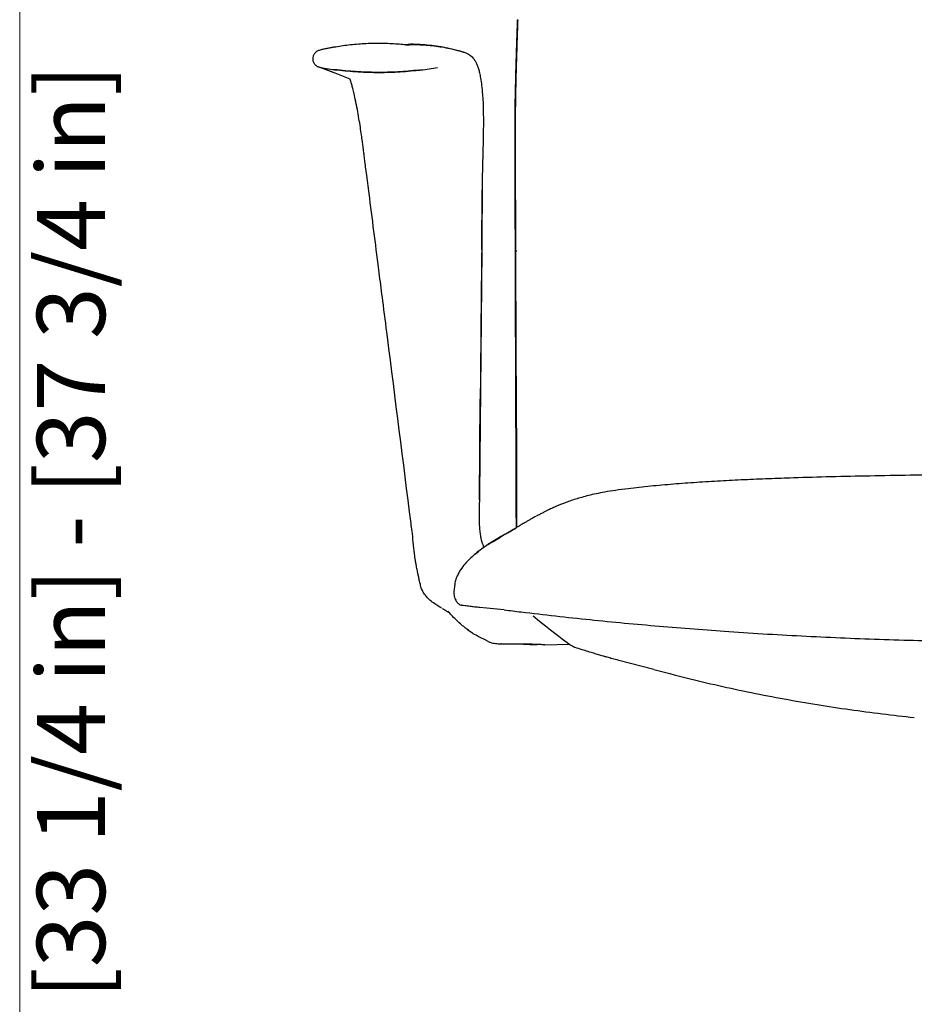
# Model space of a CAD drawing. Units: millimetres. Extents: x 0 to 4090, y 0 to 2860.
# Drawn here: x 1017 to 1410, y 1848 to 2281 of the extents above; entities that cross this region are included whole.
import ezdxf

# ---------------------------------------------------------------- set-up
doc = ezdxf.new("R2010")
doc.units = ezdxf.units.MM
doc.linetypes.add('SLD-Solido', pattern=[0])
doc.layers.add('OGGETTO', color=7, linetype='Continuous')
doc.layers.add('QUOTE', color=251, linetype='Continuous', lineweight=5)
doc.styles.add('ARIAL', font='Arial')

msp = doc.modelspace()

# ---------------------------------------------------------------- linework, layer by layer
at = {"layer": 'OGGETTO', "linetype": 'SLD-Solido'}
for p, q in [((1236.083, 2280.538), (1236.093, 2280.845)), ((1236.083, 2280.538), (1236.093, 2280.592)), ((1212.781, 2266.321), (1212.301, 2266.429)), ((1148.395, 2259.926), (1149.355, 2259.639)), ((1155.473, 2257.283), (1148.395, 2259.925)), ((1149.355, 2259.639), (1154.69, 2258.828)), ((1155.804, 2257.172), (1149.355, 2259.639)), ((1162.398, 2254.611), (1155.804, 2257.172)), ((1159.716, 2255.713), (1159.677, 2255.729)), ((1220.277, 2179.519), (1220.525, 2205.737)), ((1220.525, 2205.737), (1220.325, 2184.589)), ((1220.414, 2207.15), (1220.514, 2206.374)), ((1220.277, 2179.519), (1219.261, 2072.112)), ((1235.126, 2179.584), (1235.125, 2179.82)), ((1235.131, 2179.572), (1235.131, 2179.783)), ((1219.239, 2069.647), (1219.656, 2113.838)), ((1189.279, 2059.205), (1189.25, 2059.202)), ((1195.067, 2028.17), (1194.604, 2029.018)), ((1195.543, 2027.636), (1195.067, 2028.17)), ((1212.911, 2013.502), (1213.178, 2013.314)), ((1239.481, 2006.123), (1238.644, 2006.123)), ((1248.072, 2005.913), (1258.669, 2006.143)), ((1295.866, 1995.009), (1280.534, 1999.008))]:
    msp.add_line(p, q, dxfattribs=at)
at = {"layer": 'OGGETTO', "linetype": 'SLD-Solido', "flags": 128}
for points in [[(1235.126, 2179.584), (1235.131, 2179.547), (1235.132, 2179.547)], [(1230.138, 2021.24), (1225.503, 2021.684), (1222.511, 2021.972), (1219.518, 2022.259)]]:
    msp.add_lwpolyline(points, dxfattribs=at)
at = {"layer": 'OGGETTO', "linetype": 'SLD-Solido'}
for points, knots in [([(1235.089, 2178.93), (1235.067, 2184.647), (1235.023, 2196.081), (1234.973, 2213.288), (1234.888, 2229.11), (1235.001, 2243.487), (1235.262, 2256.375), (1235.673, 2268.735), (1235.937, 2276.779), (1236.062, 2280.572)], [0, 0, 0, 0, 0.1689556, 0.3379038, 0.5068346, 0.6335368, 0.7602425, 0.8869549, 1, 1, 1, 1]), ([(1235.089, 2178.93), (1235.067, 2184.647), (1235.023, 2196.081), (1234.973, 2213.288), (1234.888, 2229.11), (1235.001, 2243.487), (1235.262, 2256.375), (1235.673, 2268.735), (1235.937, 2276.779), (1236.062, 2280.572)], [0, 0, 0, 0, 0.1689556, 0.3379038, 0.5068346, 0.6335368, 0.7602425, 0.8869549, 1, 1, 1, 1]), ([(1236.083, 2280.538), (1236.062, 2279.882), (1236.019, 2278.571), (1235.955, 2276.602), (1235.884, 2274.414), (1235.807, 2272.005), (1235.704, 2268.799), (1235.595, 2265.345), (1235.485, 2261.865), (1235.406, 2259.203), (1235.352, 2257.196), (1235.316, 2255.765), (1235.29, 2254.682), (1235.266, 2253.697), (1235.24, 2252.526), (1235.206, 2250.937), (1235.162, 2248.757), (1235.112, 2245.963), (1235.064, 2242.798), (1235.027, 2239.675), (1234.999, 2236.64), (1234.979, 2233.617), (1234.969, 2230.438), (1234.967, 2227.246), (1234.977, 2224.227), (1234.986, 2221.307), (1234.997, 2218.215), (1235.008, 2215.063), (1235.019, 2211.843), (1235.031, 2208.531), (1235.045, 2204.45), (1235.061, 2200.029), (1235.074, 2195.942), (1235.084, 2192.869), (1235.091, 2190.607), (1235.096, 2188.838), (1235.101, 2187.197), (1235.107, 2185.357), (1235.114, 2183.255), (1235.12, 2181.345), (1235.124, 2180.207), (1235.125, 2179.82)], [0, 0, 0, 0, 0.0197315, 0.0394625, 0.0591939, 0.0854844, 0.111775, 0.1553704, 0.1889851, 0.2158896, 0.234927, 0.2489028, 0.2585995, 0.2672204, 0.2782653, 0.293515, 0.3145643, 0.3431736, 0.3766166, 0.408648, 0.4358873, 0.4666786, 0.4983082, 0.5301724, 0.561294, 0.5878196, 0.6167401, 0.6530294, 0.6813465, 0.7123229, 0.7513948, 0.802635, 0.8438239, 0.873019, 0.8941393, 0.911204, 0.925738, 0.9430368, 0.9660567, 0.9884365, 1, 1, 1, 1]), ([(1148.953, 2267.364), (1149.514, 2267.515), (1150.591, 2267.803), (1152.252, 2268.159), (1153.881, 2268.461), (1154.833, 2268.642), (1155.313, 2268.734)], [0, 0, 0, 0, 0.2726121, 0.5225202, 0.7595488, 1, 1, 1, 1]), ([(1155.307, 2268.721), (1157.445, 2269.064), (1161.869, 2269.772), (1168.701, 2270.337), (1175.595, 2270.501), (1182.224, 2270.264), (1186.442, 2269.785), (1188.448, 2269.558)], [0, 0, 0, 0, 0.1955042, 0.4047562, 0.6158153, 0.8172544, 1, 1, 1, 1]), ([(1186.387, 2269.838), (1186.42, 2269.845), (1186.488, 2269.861), (1186.862, 2269.875), (1187.459, 2269.883), (1188.322, 2269.882), (1189.428, 2269.868), (1190.766, 2269.84), (1191.807, 2269.801), (1192.344, 2269.781)], [0, 0, 0, 0, 0.1053392, 0.2191884, 0.3543202, 0.4998951, 0.6559861, 0.8226643, 1, 1, 1, 1]), ([(1212.301, 2266.429), (1209.663, 2267.153), (1204.4, 2268.597), (1196.283, 2269.595), (1190.77, 2269.987), (1187.983, 2269.851), (1187.912, 2269.847)], [0, 0, 0, 0, 0.3314621, 0.6613456, 0.9913046, 1, 1, 1, 1]), ([(1192.391, 2269.779), (1194.733, 2269.623), (1199.463, 2269.31), (1206.322, 2268.181), (1210.818, 2266.9), (1213.072, 2266.258)], [0, 0, 0, 0, 0.3284496, 0.6632493, 1, 1, 1, 1]), ([(1146.142, 2263.358), (1146.159, 2263.824), (1146.183, 2264.493), (1146.532, 2265.325), (1146.987, 2266.094), (1147.804, 2266.914), (1148.613, 2267.226), (1149.014, 2267.381)], [0, 0, 0, 0, 0.2515796, 0.3610169, 0.4946836, 0.7493072, 1, 1, 1, 1]), ([(1212.794, 2266.335), (1213.543, 2266.021), (1214.92, 2265.444), (1216.401, 2264.047), (1217.389, 2262.69), (1218.003, 2261.482), (1218.326, 2260.705), (1218.597, 2259.962), (1218.939, 2258.872), (1219.345, 2257.279), (1219.802, 2254.912), (1220.252, 2251.84), (1220.498, 2249.203), (1220.627, 2247.816)], [0, 0, 0, 0, 0.0975723, 0.1793845, 0.2598915, 0.3233248, 0.3729603, 0.4244044, 0.4814007, 0.5886176, 0.7108854, 0.8479975, 1, 1, 1, 1]), ([(1146.233, 2262.653), (1146.211, 2262.772), (1146.169, 2263.01), (1146.151, 2263.251), (1146.142, 2263.372)], [0, 0, 0, 0, 0.50027907, 1, 1, 1, 1]), ([(1147.597, 2260.455), (1147.523, 2260.501), (1147.116, 2260.755), (1146.545, 2261.595), (1146.324, 2262.314), (1146.221, 2262.652)], [0, 0, 0, 0, 0.1054944, 0.5789034, 1, 1, 1, 1]), ([(1147.609, 2260.473), (1147.851, 2260.248), (1148.094, 2260.023), (1148.395, 2259.926), (1148.395, 2259.926)], [0, 0, 0, 0, 0.9989769, 1, 1, 1, 1]), ([(1154.69, 2258.828), (1154.712, 2258.829), (1154.755, 2258.831), (1154.899, 2258.82), (1155.075, 2258.804), (1155.304, 2258.779), (1155.492, 2258.756), (1155.617, 2258.74)], [0, 0, 0, 0, 0.24977308, 0.49947162, 0.6252161, 0.75052859, 1, 1, 1, 1]), ([(1192.566, 2258.54), (1189.538, 2258.241), (1183.483, 2257.644), (1174.197, 2257.466), (1164.867, 2257.758), (1158.7, 2258.413), (1155.617, 2258.74)], [0, 0, 0, 0, 0.2500086, 0.5000036, 0.7500075, 1, 1, 1, 1]), ([(1155.617, 2258.74), (1158.672, 2258.416), (1164.787, 2257.766), (1174.066, 2257.469), (1183.383, 2257.638), (1189.49, 2258.238), (1192.566, 2258.54)], [0, 0, 0, 0, 0.2476849, 0.4958831, 0.7460904, 1, 1, 1, 1]), ([(1192.566, 2258.54), (1192.627, 2258.547), (1192.745, 2258.561), (1192.925, 2258.58), (1193.093, 2258.595), (1193.285, 2258.607), (1193.446, 2258.61), (1193.501, 2258.603), (1193.528, 2258.599)], [0, 0, 0, 0, 0.12448, 0.2400571, 0.3525448, 0.4719259, 0.7359124, 1, 1, 1, 1]), ([(1193.528, 2258.599), (1194.767, 2258.766), (1197.246, 2259.102), (1199.616, 2259.519), (1200.801, 2259.727)], [0, 0, 0, 0, 0.4999448, 1, 1, 1, 1]), ([(1164.883, 2244.987), (1164.653, 2246.057), (1164.216, 2248.095), (1163.643, 2250.449), (1163.167, 2252.227), (1162.788, 2253.485), (1162.537, 2254.244), (1162.425, 2254.54), (1162.398, 2254.611)], [0, 0, 0, 0, 0.23682414, 0.45093617, 0.64192644, 0.80967767, 0.95424525, 1, 1, 1, 1]), ([(1220.596, 2248.187), (1220.687, 2246.938), (1220.87, 2244.451), (1220.991, 2240.077), (1221.019, 2235.297), (1220.954, 2229.548), (1220.794, 2222.747), (1220.561, 2214.92), (1220.463, 2209.561), (1220.413, 2206.864)], [0, 0, 0, 0, 0.125828, 0.2507043, 0.3748356, 0.4986703, 0.664079, 0.8309551, 1, 1, 1, 1]), ([(1170.474, 2206.571), (1170.269, 2208.125), (1169.891, 2210.993), (1169.399, 2214.915), (1169.001, 2218.097), (1168.693, 2220.557), (1168.468, 2222.335), (1168.287, 2223.748), (1168.085, 2225.31), (1167.801, 2227.447), (1167.409, 2230.265), (1166.912, 2233.636), (1166.303, 2237.438), (1165.584, 2241.542), (1165.075, 2244.035), (1164.804, 2245.365)], [0, 0, 0, 0, 0.1034872, 0.1908718, 0.2625377, 0.3187006, 0.3594164, 0.3859551, 0.4181265, 0.4715021, 0.5420684, 0.6300146, 0.735542, 0.8588887, 1, 1, 1, 1]), ([(1189.21, 2059.198), (1185.774, 2086.582), (1181.674, 2119.261), (1177.23, 2153.771), (1175.863, 2164.419), (1173.766, 2180.851), (1171.92, 2195.379), (1170.515, 2206.431)], [0, 0, 0, 0, 0.5568117, 0.6644692, 0.7033884, 0.7743561, 1, 1, 1, 1]), ([(1220.514, 2206.374), (1220.524, 2206.268), (1220.544, 2206.055), (1220.531, 2205.843), (1220.525, 2205.737)], [0, 0, 0, 0, 0.500742, 1, 1, 1, 1]), ([(1220.324, 2184.596), (1220.305, 2182.741), (1220.262, 2178.762), (1220.182, 2172.422), (1220.098, 2165.292), (1220.018, 2157.353), (1219.942, 2148.53), (1219.853, 2138.734), (1219.757, 2127.938), (1219.652, 2116.14), (1219.538, 2103.34), (1219.416, 2089.539), (1219.287, 2075.029), (1219.199, 2065.122), (1219.155, 2060.146)], [0, 0, 0, 0, 0.0440544, 0.0945148, 0.1514588, 0.2149856, 0.2857185, 0.3645246, 0.4514129, 0.5463821, 0.6494298, 0.7605538, 0.8797519, 1, 1, 1, 1]), ([(1235.089, 2178.93), (1235.06, 2178.946), (1235.05, 2178.963), (1235.076, 2178.997), (1235.112, 2179.014), (1235.229, 2179.047), (1235.31, 2179.063), (1235.502, 2179.09), (1235.613, 2179.102), (1235.73, 2179.111)], [0, 0, 0, 0, 0.25, 0.25, 0.5, 0.5, 0.75, 0.75, 1, 1, 1, 1]), ([(1235.509, 2057.376), (1235.507, 2057.731), (1235.5, 2059.726), (1235.487, 2063.346), (1235.469, 2068.263), (1235.44, 2076.062), (1235.401, 2086.777), (1235.354, 2099.693), (1235.309, 2111.881), (1235.268, 2122.992), (1235.237, 2131.431), (1235.214, 2137.572), (1235.197, 2142.075), (1235.177, 2147.55), (1235.152, 2154.009), (1235.124, 2161.454), (1235.093, 2169.884), (1235.07, 2175.832), (1235.058, 2178.971)], [0.20217437, 0.20217437, 0.20217437, 0.20217437, 0.2091621, 0.24145901, 0.27344219, 0.30594922, 0.3949845, 0.48436171, 0.56019692, 0.63490241, 0.70305424, 0.72631402, 0.7557722, 0.79169283, 0.83407589, 0.8829214, 0.93822927, 1, 1, 1, 1]), ([(1235.125, 2179.82), (1235.114, 2179.81), (1235.1, 2179.797), (1235.132, 2179.786), (1235.139, 2179.783)], [0, 0, 0, 0, 0.7920951, 1, 1, 1, 1]), ([(1235.126, 2179.584), (1235.131, 2177.946), (1235.144, 2174.115), (1235.164, 2167.963), (1235.19, 2160.327), (1235.226, 2150.505), (1235.274, 2138.812), (1235.33, 2127.137), (1235.398, 2115.909), (1235.473, 2104.994), (1235.545, 2093.211), (1235.592, 2082.256), (1235.614, 2073.02), (1235.62, 2066.194), (1235.62, 2061.317), (1235.618, 2058.598), (1235.617, 2057.441)], [0, 0, 0, 0, 0.03242152, 0.07582398, 0.1217825, 0.18357494, 0.27029024, 0.35328391, 0.41475683, 0.49268844, 0.5695081, 0.64814193, 0.70960816, 0.75232964, 0.78323693, 0.80611982, 0.80611982, 0.80611982, 0.80611982]), ([(1466.072, 2081.112), (1459.417, 2081.073), (1446.375, 2080.998), (1427.19, 2080.698), (1408.779, 2080.419), (1391.072, 2080.101), (1373.987, 2079.724), (1359.165, 2079.309), (1346.461, 2078.867), (1335.748, 2078.422), (1325.193, 2077.893), (1314.758, 2077.261), (1304.518, 2076.502), (1294.494, 2075.613), (1287.913, 2074.861), (1284.637, 2074.487)], [0, 0, 0, 0, 0.1095331, 0.2146575, 0.3154818, 0.4124438, 0.5060153, 0.5966576, 0.6562783, 0.714933, 0.7727689, 0.8299713, 0.8869411, 0.9437272, 1, 1, 1, 1]), ([(1284.638, 2074.487), (1282.782, 2074.255), (1279.324, 2073.822), (1274.606, 2073.065), (1270.678, 2072.301), (1267.308, 2071.528), (1264.286, 2070.729), (1261.5, 2069.895), (1258.95, 2069.044), (1256.791, 2068.251), (1254.975, 2067.534), (1253.511, 2066.922), (1252.316, 2066.4), (1251.322, 2065.95), (1250.459, 2065.549), (1249.515, 2065.099), (1248.417, 2064.56), (1247.16, 2063.926), (1245.81, 2063.226), (1244.879, 2062.731), (1244.417, 2062.485)], [0, 0, 0, 0, 0.0899243, 0.1674925, 0.2316575, 0.2891984, 0.3428358, 0.3927829, 0.4423603, 0.4939946, 0.5347395, 0.5716077, 0.6048785, 0.6348722, 0.667892, 0.7130946, 0.7703899, 0.8395369, 0.9203246, 1, 1, 1, 1]), ([(1244.011, 2062.269), (1243.499, 2061.991), (1242.533, 2061.466), (1241.167, 2060.697), (1239.982, 2060.019), (1238.983, 2059.44), (1238.179, 2058.968), (1237.554, 2058.599), (1237.036, 2058.293), (1236.602, 2058.035), (1236.099, 2057.734), (1235.526, 2057.387), (1234.873, 2056.987), (1234.124, 2056.528), (1233.252, 2056.001), (1232.302, 2055.443), (1231.599, 2055.075), (1231.264, 2054.9)], [0, 0, 0, 0, 0.07273813, 0.13738351, 0.19400476, 0.24257468, 0.28301364, 0.31522526, 0.34128628, 0.3757705, 0.42872548, 0.4957921, 0.57645162, 0.6700636, 0.7759479, 0.89354558, 1, 1, 1, 1]), ([(1191.168, 2042.995), (1191.012, 2043.931), (1190.564, 2046.606), (1190.222, 2050.937), (1189.722, 2055.424), (1189.362, 2058.086), (1189.211, 2059.198)], [0, 0, 0, 0, 0.1702994, 0.4868133, 0.7857205, 1, 1, 1, 1]), ([(1219.144, 2060.147), (1219.148, 2060.147), (1219.198, 2060.149), (1219.175, 2060.148), (1219.154, 2060.147)], [0, 0, 0, 0, 0.0816888, 1, 1, 1, 1]), ([(1219.203, 2060.203), (1219.202, 2059.835), (1219.202, 2059.056), (1219.263, 2057.431), (1219.409, 2055.497), (1219.727, 2053.516), (1220.094, 2051.898), (1220.476, 2050.575), (1220.846, 2049.485), (1221.08, 2048.866), (1221.172, 2048.626)], [0, 0, 0, 0, 0.07400187, 0.15663683, 0.32736753, 0.46320614, 0.55907763, 0.65868247, 0.74096467, 0.79308675, 0.79308675, 0.79308675, 0.79308675]), ([(1231.28, 2054.9), (1231.615, 2055.075), (1232.318, 2055.443), (1233.268, 2056.001), (1234.141, 2056.528), (1234.861, 2056.971), (1235.313, 2057.246), (1235.509, 2057.366)], [0, 0, 0, 0, 0.2151144, 0.4527463, 0.6667087, 0.8558722, 1, 1, 1, 1]), ([(1231.003, 2054.762), (1230.785, 2054.637), (1230.377, 2054.405), (1229.418, 2053.755), (1228.416, 2053.059), (1227.391, 2052.381), (1226.45, 2051.795), (1225.293, 2051.157), (1223.868, 2050.359), (1222.117, 2049.274), (1219.899, 2047.768), (1217.65, 2046.043), (1215.45, 2044.121), (1213.41, 2042.045), (1211.405, 2039.642), (1210.294, 2037.699), (1209.733, 2036.717)], [0, 0, 0, 0, 0.1074965, 0.2015074, 0.2807381, 0.3297975, 0.3701911, 0.4032574, 0.4388942, 0.4999019, 0.5761395, 0.6667888, 0.7432138, 0.8255036, 0.9118484, 1, 1, 1, 1]), ([(1217.487, 2045.696), (1218.44, 2046.542), (1220.66, 2048.512), (1224.939, 2051.375), (1228.476, 2053.523), (1230.813, 2054.632), (1231.172, 2054.806), (1231.297, 2054.865)], [0, 0, 0, 0, 0.2261744, 0.5265216, 0.9270197, 0.9747838, 1, 1, 1, 1]), ([(1191.16, 2042.867), (1191.142, 2042.897), (1191.117, 2042.935), (1191.127, 2042.979), (1191.129, 2042.989)], [0, 0, 0, 0, 0.77775765, 1, 1, 1, 1]), ([(1192.753, 2034.796), (1192.64, 2035.331), (1192.407, 2036.427), (1192.009, 2038.393), (1191.676, 2040.064), (1191.431, 2041.323), (1191.278, 2042.116), (1191.176, 2042.66), (1191.124, 2042.937)], [0, 0, 0, 0, 0.2368137, 0.4853663, 0.7364851, 0.8225507, 0.9097393, 1, 1, 1, 1]), ([(1194.575, 2029.002), (1194.328, 2029.479), (1193.828, 2030.444), (1193.321, 2032.296), (1192.978, 2033.759), (1192.769, 2034.691), (1192.724, 2034.894)], [0, 0, 0, 0, 0.3129818, 0.6339732, 0.9203155, 1, 1, 1, 1]), ([(1209.718, 2036.701), (1209.435, 2036.046), (1208.87, 2034.736), (1208.195, 2031.888), (1208.107, 2029.665), (1208.048, 2028.184)], [0, 0, 0, 0, 0.2501641, 0.5005625, 1, 1, 1, 1]), ([(1202.645, 2021.98), (1202.135, 2022.276), (1201.142, 2022.854), (1199.205, 2024.136), (1197.019, 2025.766), (1195.664, 2027.442), (1195.012, 2028.25)], [0, 0, 0, 0, 0.2741704, 0.5349681, 0.7761217, 1, 1, 1, 1]), ([(1208.051, 2028.232), (1208.147, 2027.564), (1208.323, 2026.342), (1209.215, 2024.802), (1210.225, 2023.726), (1210.955, 2023.431), (1211.297, 2023.293)], [0, 0, 0, 0, 0.3263435, 0.5974857, 0.8118319, 1, 1, 1, 1]), ([(1206.264, 2019.859), (1206.24, 2019.871), (1206.192, 2019.894), (1206.041, 2019.977), (1205.825, 2020.1), (1205.498, 2020.289), (1205.021, 2020.568), (1204.495, 2020.883), (1204.031, 2021.161), (1203.692, 2021.364), (1203.345, 2021.57), (1203.123, 2021.701), (1203.027, 2021.758)], [0, 0, 0, 0, 0.09825, 0.2011267, 0.3086922, 0.4210144, 0.5766864, 0.7409532, 0.8078804, 0.8761767, 0.9458549, 1, 1, 1, 1]), ([(1219.518, 2022.259), (1218.763, 2022.333), (1217.229, 2022.486), (1214.926, 2022.744), (1212.878, 2023.004), (1211.61, 2023.199), (1211.493, 2023.254), (1211.453, 2023.273)], [0, 0, 0, 0, 0.1923934, 0.3910425, 0.6325056, 0.8747649, 1, 1, 1, 1]), ([(1212.876, 2013.452), (1212.228, 2013.991), (1210.875, 2015.118), (1208.916, 2016.931), (1207.091, 2018.744), (1205.949, 2020.04), (1205.446, 2020.611)], [0, 0, 0, 0, 0.2559662, 0.5347469, 0.7951871, 1, 1, 1, 1]), ([(1230.138, 2021.24), (1232.643, 2020.93), (1245.171, 2019.385), (1267.843, 2016.863), (1298.282, 2013.988), (1329.985, 2011.537), (1362.952, 2009.564), (1397.189, 2008.137), (1431.582, 2007.26), (1454.57, 2007.152), (1466.072, 2007.098)], [0, 0, 0, 0, 0.0324974, 0.1625024, 0.2925079, 0.4226509, 0.5665336, 0.7106014, 0.8552134, 1, 1, 1, 1]), ([(1274.925, 2000.535), (1274.477, 2000.667), (1273.35, 2001), (1271.629, 2001.513), (1269.482, 2002.156), (1267.015, 2002.901), (1264.308, 2003.731), (1261.284, 2004.669), (1259.14, 2005.346), (1242.847, 2018.443)], [0, 0, 0, 0, 0.0807213, 0.2031666, 0.3302435, 0.4819457, 0.6411806, 0.815764, 1, 1, 1, 1]), ([(1213.012, 2013.365), (1213.185, 2013.224), (1213.735, 2012.776), (1214.292, 2012.357), (1214.673, 2012.07)], [0, 0, 0, 0, 0.314081, 1, 1, 1, 1]), ([(1223.372, 2007.207), (1217.637, 2010.081), (1215.798, 2011.176), (1214.001, 2012.575), (1213.101, 2013.275)], [0, 0, 0, 0, 0.4995372, 1, 1, 1, 1]), ([(1223.372, 2007.207), (1223.573, 2007.125), (1224.796, 2006.632), (1225.607, 2006.546), (1226.284, 2006.474)], [0, 0, 0, 0, 0.1646113, 1, 1, 1, 1]), ([(1226.284, 2006.474), (1226.687, 2006.414), (1227.494, 2006.294), (1228.305, 2006.251), (1228.711, 2006.229)], [0, 0, 0, 0, 0.49973584, 1, 1, 1, 1]), ([(1238.644, 2006.123), (1237.46, 2006.111), (1235.109, 2006.086), (1232.954, 2006.089), (1231.9, 2006.11), (1231.594, 2006.118), (1230.833, 2006.138), (1230.079, 2006.165), (1229.45, 2006.193), (1229.11, 2006.208), (1228.851, 2006.22), (1228.758, 2006.226), (1228.711, 2006.229)], [0, 0, 0, 0, 0.2436383, 0.4839082, 0.5046831, 0.5337031, 0.5709688, 0.7318944, 0.7984387, 0.8653034, 0.9324907, 1, 1, 1, 1]), ([(1238.644, 2006.127), (1239.395, 2006.112), (1240.95, 2006.081), (1243.023, 2006.038), (1244.149, 2006.014), (1244.628, 2006.004)], [0, 0, 0, 0, 0.3499668, 0.7239958, 1, 1, 1, 1]), ([(1248.072, 2005.911), (1247.594, 2005.908), (1246.637, 2005.902), (1244.02, 2006.044), (1241.494, 2006.11), (1239.931, 2006.121), (1239.481, 2006.125)], [0, 0, 0, 0, 0.29347467, 0.58694823, 0.88100334, 1, 1, 1, 1]), ([(1280.482, 1998.997), (1279.524, 1999.253), (1277.608, 1999.767), (1275.379, 2000.397), (1274.293, 2000.72), (1274.101, 2000.783), (1274.099, 2000.783)], [0, 0, 0, 0, 0.3322241, 0.664473, 0.9966347, 1, 1, 1, 1]), ([(1295.866, 1995.009), (1305.395, 1992.558), (1324.453, 1987.657), (1353.217, 1981.932), (1381.87, 1977.213), (1400.96, 1974.964), (1410.406, 1973.851)], [0, 0, 0, 0, 0.2512923, 0.502586, 0.7538813, 1, 1, 1, 1])]:
    msp.add_open_spline(points, degree=3, knots=knots, dxfattribs=at)
at = {"layer": 'QUOTE'}
msp.add_line((1017.22, 1635.537), (1017.22, 2455.767), dxfattribs=at)

# ---------------------------------------------------------------- texts
at = {"layer": 'QUOTE', "insert": (1043.64, 2055.656), "char_height": 30, "attachment_point": 5, "rotation": 90, "style": 'ARIAL'}
msp.add_mtext('{[33 1/4 in] - [37 3/4 in]}', dxfattribs=at)

doc.saveas('drawing.dxf')
